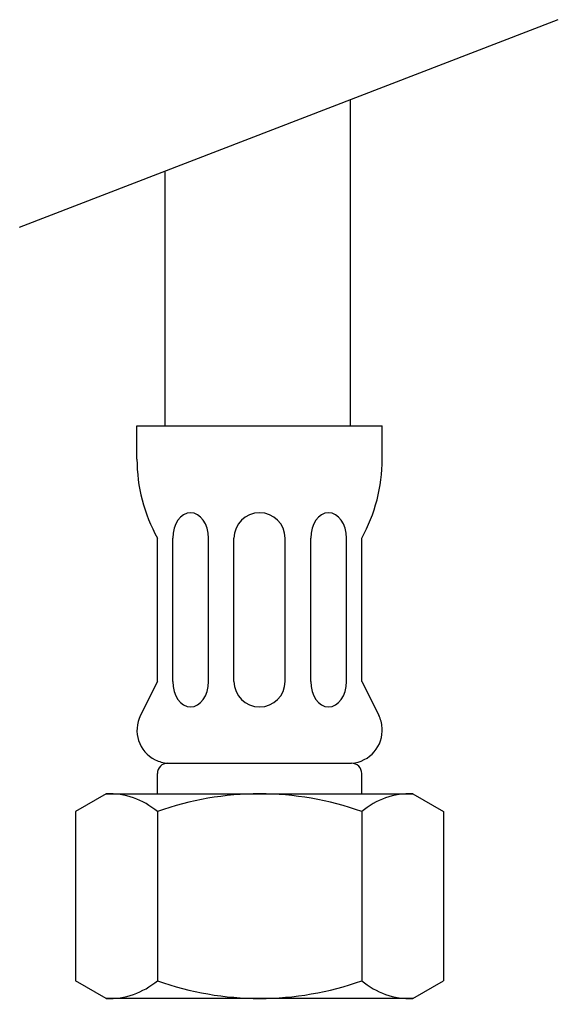
# Model space of a CAD drawing. Units: inches. Extents: x 23.4 to 113.9, y 16 to 112.
# Drawn here: x 29.8 to 36.1, y 16 to 27.4 of the extents above; entities that cross this region are included whole.
import ezdxf

# ---------------------------------------------------------------- set-up
doc = ezdxf.new("R2010")
doc.units = ezdxf.units.IN
doc.header["$MEASUREMENT"] = 0
doc.layers.add('cuerpo', color=7, linetype='Continuous')

# ---------------------------------------------------------------- blocks, each defined once
blk = doc.blocks.new('block 921')
at = {"layer": 'cuerpo', "color": 7, "lineweight": 25, "true_color": 0xffffff}
blk.add_lwpolyline([(34.184, 16.055), (31.037, 16.055)], dxfattribs=at)
blk = doc.blocks.new('block 922')
at = {"layer": 'cuerpo', "color": 7, "lineweight": 25, "true_color": 0xffffff}
blk.add_lwpolyline([(31.421, 18.435), (31.421, 18.673)], dxfattribs=at)
blk = doc.blocks.new('block 923')
at = {"layer": 'cuerpo', "color": 7, "lineweight": 25, "true_color": 0xffffff}
blk.add_open_spline([(33.682, 18.792), (33.895, 18.808), (34.054, 18.994), (34.038, 19.206), (34.034, 19.256), (34.021, 19.305), (33.998, 19.35)], degree=3, knots=[0, 0, 0, 0, 1, 1, 1, 2, 2, 2, 2], dxfattribs=at)
blk = doc.blocks.new('block 924')
at = {"layer": 'cuerpo', "color": 7, "lineweight": 25, "true_color": 0xffffff}
blk.add_open_spline([(31.224, 19.35), (31.128, 19.159), (31.206, 18.927), (31.396, 18.832), (31.441, 18.81), (31.49, 18.796), (31.54, 18.792)], degree=3, knots=[0, 0, 0, 0, 1, 1, 1, 2, 2, 2, 2], dxfattribs=at)
blk = doc.blocks.new('block 925')
at = {"layer": 'cuerpo', "color": 7, "lineweight": 25, "true_color": 0xffffff}
blk.add_lwpolyline([(31.183, 22.72), (34.039, 22.72)], dxfattribs=at)
blk = doc.blocks.new('block 926')
at = {"layer": 'cuerpo', "color": 7, "lineweight": 25, "true_color": 0xffffff}
blk.add_lwpolyline([(33.801, 19.744), (33.801, 21.411)], dxfattribs=at)
blk = doc.blocks.new('block 927')
at = {"layer": 'cuerpo', "color": 7, "lineweight": 25, "true_color": 0xffffff}
blk.add_lwpolyline([(34.039, 22.332), (34.039, 22.72)], dxfattribs=at)
blk = doc.blocks.new('block 928')
at = {"layer": 'cuerpo', "color": 7, "lineweight": 25, "true_color": 0xffffff}
blk.add_open_spline([(33.801, 21.411), (33.957, 21.693), (34.039, 22.01), (34.039, 22.332)], degree=3, dxfattribs=at)
blk = doc.blocks.new('block 929')
at = {"layer": 'cuerpo', "color": 7, "lineweight": 25, "true_color": 0xffffff}
blk.add_lwpolyline([(33.801, 19.744), (33.998, 19.35)], dxfattribs=at)
blk = doc.blocks.new('block 930')
at = {"layer": 'cuerpo', "color": 7, "lineweight": 25, "true_color": 0xffffff}
blk.add_lwpolyline([(33.623, 19.744), (33.623, 21.411)], dxfattribs=at)
blk = doc.blocks.new('block 931')
at = {"layer": 'cuerpo', "color": 7, "lineweight": 25, "true_color": 0xffffff}
blk.add_lwpolyline([(32.908, 19.744), (32.908, 21.411)], dxfattribs=at)
blk = doc.blocks.new('block 932')
at = {"layer": 'cuerpo', "color": 7, "lineweight": 25, "true_color": 0xffffff}
blk.add_lwpolyline([(32.313, 19.744), (32.313, 21.411)], dxfattribs=at)
blk = doc.blocks.new('block 933')
at = {"layer": 'cuerpo', "color": 7, "lineweight": 25, "true_color": 0xffffff}
blk.add_lwpolyline([(33.206, 19.744), (33.206, 21.411)], dxfattribs=at)
blk = doc.blocks.new('block 934')
at = {"layer": 'cuerpo', "color": 7, "lineweight": 25, "true_color": 0xffffff}
blk.add_open_spline([(32.313, 19.744), (32.313, 19.58), (32.447, 19.447), (32.611, 19.447), (32.775, 19.447), (32.908, 19.58), (32.908, 19.744)], degree=3, knots=[0, 0, 0, 0, 1, 1, 1, 2, 2, 2, 2], dxfattribs=at)
blk = doc.blocks.new('block 935')
at = {"layer": 'cuerpo', "color": 7, "lineweight": 25, "true_color": 0xffffff}
blk.add_open_spline([(33.206, 19.744), (33.206, 19.58), (33.299, 19.447), (33.414, 19.447), (33.529, 19.447), (33.623, 19.58), (33.623, 19.744)], degree=3, knots=[0, 0, 0, 0, 1, 1, 1, 2, 2, 2, 2], dxfattribs=at)
blk = doc.blocks.new('block 936')
at = {"layer": 'cuerpo', "color": 7, "lineweight": 25, "true_color": 0xffffff}
blk.add_open_spline([(33.623, 21.411), (33.623, 21.575), (33.529, 21.708), (33.414, 21.708), (33.299, 21.708), (33.206, 21.575), (33.206, 21.411)], degree=3, knots=[0, 0, 0, 0, 1, 1, 1, 2, 2, 2, 2], dxfattribs=at)
blk = doc.blocks.new('block 937')
at = {"layer": 'cuerpo', "color": 7, "lineweight": 25, "true_color": 0xffffff}
blk.add_open_spline([(32.908, 21.411), (32.908, 21.575), (32.775, 21.708), (32.611, 21.708), (32.447, 21.708), (32.313, 21.575), (32.313, 21.411)], degree=3, knots=[0, 0, 0, 0, 1, 1, 1, 2, 2, 2, 2], dxfattribs=at)
blk = doc.blocks.new('block 938')
at = {"layer": 'cuerpo', "color": 7, "lineweight": 25, "true_color": 0xffffff}
blk.add_lwpolyline([(31.183, 22.332), (31.183, 22.72)], dxfattribs=at)
blk = doc.blocks.new('block 939')
at = {"layer": 'cuerpo', "color": 7, "lineweight": 25, "true_color": 0xffffff}
blk.add_open_spline([(31.183, 22.332), (31.183, 22.01), (31.265, 21.693), (31.421, 21.411)], degree=3, dxfattribs=at)
blk = doc.blocks.new('block 940')
at = {"layer": 'cuerpo', "color": 7, "lineweight": 25, "true_color": 0xffffff}
blk.add_lwpolyline([(31.421, 19.744), (31.224, 19.35)], dxfattribs=at)
blk = doc.blocks.new('block 941')
at = {"layer": 'cuerpo', "color": 7, "lineweight": 25, "true_color": 0xffffff}
blk.add_lwpolyline([(31.599, 19.744), (31.599, 21.411)], dxfattribs=at)
blk = doc.blocks.new('block 942')
at = {"layer": 'cuerpo', "color": 7, "lineweight": 25, "true_color": 0xffffff}
blk.add_lwpolyline([(32.016, 19.744), (32.016, 21.411)], dxfattribs=at)
blk = doc.blocks.new('block 943')
at = {"layer": 'cuerpo', "color": 7, "lineweight": 25, "true_color": 0xffffff}
blk.add_open_spline([(31.599, 19.744), (31.599, 19.58), (31.693, 19.447), (31.808, 19.447), (31.923, 19.447), (32.016, 19.58), (32.016, 19.744)], degree=3, knots=[0, 0, 0, 0, 1, 1, 1, 2, 2, 2, 2], dxfattribs=at)
blk = doc.blocks.new('block 944')
at = {"layer": 'cuerpo', "color": 7, "lineweight": 25, "true_color": 0xffffff}
blk.add_open_spline([(32.016, 21.411), (32.016, 21.575), (31.923, 21.708), (31.808, 21.708), (31.693, 21.708), (31.599, 21.575), (31.599, 21.411)], degree=3, knots=[0, 0, 0, 0, 1, 1, 1, 2, 2, 2, 2], dxfattribs=at)
blk = doc.blocks.new('block 945')
at = {"layer": 'cuerpo', "color": 7, "lineweight": 25, "true_color": 0xffffff}
blk.add_lwpolyline([(31.421, 19.744), (31.421, 21.411)], dxfattribs=at)
blk = doc.blocks.new('block 946')
at = {"layer": 'cuerpo', "color": 7, "lineweight": 25, "true_color": 0xffffff}
blk.add_lwpolyline([(31.54, 18.792), (33.682, 18.792)], dxfattribs=at)
blk = doc.blocks.new('block 947')
at = {"layer": 'cuerpo', "color": 7, "lineweight": 25, "true_color": 0xffffff}
blk.add_lwpolyline([(33.801, 18.435), (33.801, 18.673)], dxfattribs=at)
blk = doc.blocks.new('block 948')
at = {"layer": 'cuerpo', "color": 7, "lineweight": 25, "true_color": 0xffffff}
blk.add_open_spline([(33.801, 18.673), (33.801, 18.739), (33.748, 18.792), (33.682, 18.792)], degree=3, dxfattribs=at)
blk = doc.blocks.new('block 949')
at = {"layer": 'cuerpo', "color": 7, "lineweight": 25, "true_color": 0xffffff}
blk.add_open_spline([(31.54, 18.792), (31.474, 18.792), (31.421, 18.739), (31.421, 18.673)], degree=3, dxfattribs=at)
blk = doc.blocks.new('block 950')
at = {"layer": 'cuerpo', "color": 7, "lineweight": 25, "true_color": 0xffffff}
blk.add_lwpolyline([(31.51, 22.72), (31.51, 25.682)], dxfattribs=at)
blk = doc.blocks.new('block 951')
at = {"layer": 'cuerpo', "color": 7, "lineweight": 25, "true_color": 0xffffff}
blk.add_lwpolyline([(33.67, 22.72), (33.67, 26.514)], dxfattribs=at)
blk = doc.blocks.new('block 952')
at = {"layer": 'cuerpo', "color": 7, "lineweight": 25, "true_color": 0xffffff}
blk.add_lwpolyline([(30.826, 18.435), (34.396, 18.435)], dxfattribs=at)
blk = doc.blocks.new('block 953')
at = {"layer": 'cuerpo', "color": 7, "lineweight": 25, "true_color": 0xffffff}
blk.add_lwpolyline([(34.753, 18.229), (34.753, 16.261)], dxfattribs=at)
blk = doc.blocks.new('block 954')
at = {"layer": 'cuerpo', "color": 7, "lineweight": 25, "true_color": 0xffffff}
blk.add_lwpolyline([(34.396, 16.055), (30.826, 16.055)], dxfattribs=at)
blk = doc.blocks.new('block 955')
at = {"layer": 'cuerpo', "color": 7, "lineweight": 25, "true_color": 0xffffff}
blk.add_lwpolyline([(34.396, 18.435), (34.753, 18.229)], dxfattribs=at)
blk = doc.blocks.new('block 956')
at = {"layer": 'cuerpo', "color": 7, "lineweight": 25, "true_color": 0xffffff}
blk.add_lwpolyline([(34.396, 16.055), (34.753, 16.261)], dxfattribs=at)
blk = doc.blocks.new('block 957')
at = {"layer": 'cuerpo', "color": 7, "lineweight": 25, "true_color": 0xffffff}
blk.add_lwpolyline([(31.421, 18.229), (31.421, 16.261)], dxfattribs=at)
blk = doc.blocks.new('block 958')
at = {"layer": 'cuerpo', "color": 7, "lineweight": 25, "true_color": 0xffffff}
blk.add_lwpolyline([(33.801, 18.229), (33.801, 16.261)], dxfattribs=at)
blk = doc.blocks.new('block 959')
at = {"layer": 'cuerpo', "color": 7, "lineweight": 25, "true_color": 0xffffff}
blk.add_open_spline([(33.801, 18.229), (33.032, 18.504), (32.19, 18.504), (31.421, 18.229)], degree=3, dxfattribs=at)
blk = doc.blocks.new('block 960')
at = {"layer": 'cuerpo', "color": 7, "lineweight": 25, "true_color": 0xffffff}
blk.add_open_spline([(31.421, 16.261), (32.19, 15.986), (33.032, 15.986), (33.801, 16.261)], degree=3, dxfattribs=at)
blk = doc.blocks.new('block 961')
at = {"layer": 'cuerpo', "color": 7, "lineweight": 25, "true_color": 0xffffff}
blk.add_open_spline([(30.826, 16.055), (31.043, 16.046), (31.255, 16.12), (31.421, 16.261)], degree=3, dxfattribs=at)
blk = doc.blocks.new('block 962')
at = {"layer": 'cuerpo', "color": 7, "lineweight": 25, "true_color": 0xffffff}
blk.add_open_spline([(31.421, 18.229), (31.255, 18.37), (31.043, 18.444), (30.826, 18.435)], degree=3, dxfattribs=at)
blk = doc.blocks.new('block 963')
at = {"layer": 'cuerpo', "color": 7, "lineweight": 25, "true_color": 0xffffff}
blk.add_open_spline([(34.396, 18.435), (34.179, 18.444), (33.966, 18.37), (33.801, 18.229)], degree=3, dxfattribs=at)
blk = doc.blocks.new('block 964')
at = {"layer": 'cuerpo', "color": 7, "lineweight": 25, "true_color": 0xffffff}
blk.add_open_spline([(33.801, 16.261), (33.966, 16.12), (34.179, 16.046), (34.396, 16.055)], degree=3, dxfattribs=at)
blk = doc.blocks.new('block 965')
at = {"layer": 'cuerpo', "color": 7, "lineweight": 25, "true_color": 0xffffff}
blk.add_lwpolyline([(30.469, 18.229), (30.469, 16.261)], dxfattribs=at)
blk = doc.blocks.new('block 966')
at = {"layer": 'cuerpo', "color": 7, "lineweight": 25, "true_color": 0xffffff}
blk.add_lwpolyline([(30.826, 18.435), (30.469, 18.229)], dxfattribs=at)
blk = doc.blocks.new('block 967')
at = {"layer": 'cuerpo', "color": 7, "lineweight": 25, "true_color": 0xffffff}
blk.add_lwpolyline([(30.826, 16.055), (30.469, 16.261)], dxfattribs=at)
blk = doc.blocks.new('block 968')
at = {"layer": 'cuerpo', "color": 7, "lineweight": 25, "true_color": 0xffffff}
blk.add_lwpolyline([(29.817, 25.03), (36.089, 27.446)], dxfattribs=at)

msp = doc.modelspace()

# ---------------------------------------------------------------- block references
at = {"layer": 'cuerpo'}
for name in ['block 968', 'block 951', 'block 950', 'block 925', 'block 938', 'block 927', 'block 939', 'block 928', 'block 944', 'block 937', 'block 936', 'block 945', 'block 941', 'block 942', 'block 932', 'block 931', 'block 933', 'block 930', 'block 926', 'block 940', 'block 943', 'block 934', 'block 935', 'block 929', 'block 924', 'block 923', 'block 949', 'block 946', 'block 948', 'block 922', 'block 947', 'block 959', 'block 966', 'block 962', 'block 952', 'block 963', 'block 955', 'block 965', 'block 957', 'block 958', 'block 953', 'block 967', 'block 961', 'block 960', 'block 964', 'block 956', 'block 954', 'block 921']:
    msp.add_blockref(name, (0, 0), dxfattribs=at)

doc.saveas('drawing.dxf')
